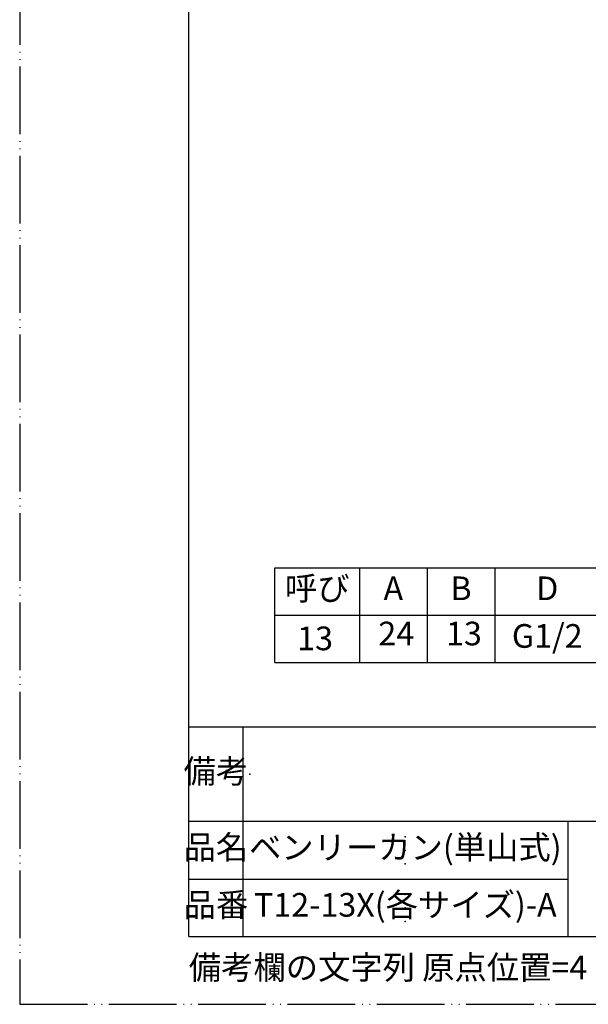
# Model space of a CAD drawing. Units: millimetres. Extents: x 0 to 210, y 0 to 297.
# Drawn here: x 0 to 84, y 0 to 146 of the extents above; entities that cross this region are included whole.
import ezdxf

# ---------------------------------------------------------------- set-up
doc = ezdxf.new("R2010")
doc.units = ezdxf.units.MM
doc.linetypes.add('PHANTOM', pattern=[13, 10, -1, 0, -1, 0, -1])
doc.layers.add('1', color=7, linetype='Continuous')
doc.styles.add('CONVERTER_11', font='MS Mincho.ttf', dxfattribs={"width": 0.89})
doc.styles.add('CONVERTER_12', font='txt.shx', dxfattribs={"width": 0.9})
doc.dimstyles.new('ME10_DIM_11', dxfattribs={"dimtxt": 3.5, "dimasz": 3.5, "dimexe": 1, "dimexo": 0, "dimgap": 1, "dimtad": 1, "dimdsep": 46, "dimtxsty": 'CONVERTER_12', "dimsah": 1, "dimcen": 0.09, "dimclrd": 2, "dimclre": 2, "dimclrt": 7, "dimadec": 0, "dimazin": 0, "dimtfac": 1, "dimtdec": 4, "dimtix": 1, "dimtmove": 0, "dimatfit": 3, "dimfxl": 1, "dimtolj": 1, "dimtzin": 0, "dimarcsym": 0})

# ---------------------------------------------------------------- blocks, each defined once
blk = doc.blocks.new('開示A4')
at = {"layer": '1', "color": 4, "linetype": 'PHANTOM'}
for p, q in [((0, 297), (0, 0)), ((0, 0), (210, 0))]:
    blk.add_line(p, q, dxfattribs=at)
at = {"layer": '1', "color": 7, "linetype": 'Continuous'}
for p, q in [((25, 10), (25, 148.5)), ((25, 41), (200, 41)), ((200, 27), (25, 27)), ((25, 10), (105, 10))]:
    blk.add_line(p, q, dxfattribs=at)
at = {"layer": '1', "color": 2, "linetype": 'Continuous'}
for p, q in [((33, 41), (33, 27)), ((33, 27), (33, 10)), ((81, 27), (81, 10)), ((25, 18.5), (81, 18.5))]:
    blk.add_line(p, q, dxfattribs=at)
at = {"layer": '1', "color": 4}
for p in [(34, 34), (57, 24.75), (57, 22.75), (57, 20.75), (57, 16.25), (57, 14.25), (57, 12.25)]:
    blk.add_point(p, dxfattribs=at)
at = {"layer": '1', "color": 2, "char_height": 3.5, "attachment_point": 5, "style": 'CONVERTER_11'}
for s, insert, line_spacing_factor in [('備考', (29, 34), 0.454545), ('品名', (29, 22.75), 0.727273), ('品番', (29, 14.25), 0.727273)]:
    blk.add_mtext(s, dxfattribs=dict(at, insert=insert, line_spacing_factor=line_spacing_factor))
at = {"layer": '1', "color": 250, "insert": (25, 5), "char_height": 3.5, "attachment_point": 4, "line_spacing_factor": 0.545455, "style": 'CONVERTER_11'}
blk.add_mtext('備考欄の文字列 原点位置=4', dxfattribs=at)
blk = doc.blocks.new('開示A4枠')
at = {"layer": '1'}
blk.add_blockref('開示A4', (0, 0), dxfattribs=at)
blk = doc.blocks.new('*D7')
at = {"color": 2, "linetype": 'Continuous'}
for p, q in [((103.88, 228.79), (85.53, 228.79)), ((86.53, 90.48), (86.53, 228.79)), ((103.88, 90.48), (85.53, 90.48))]:
    blk.add_line(p, q, dxfattribs=at)
at = {"color": 2}
for points in [[(86.99, 225.29), (86.07, 225.29), (86.53, 228.79)], [(86.07, 93.98), (86.99, 93.98), (86.53, 90.48)]]:
    blk.add_solid(points, dxfattribs=at)
at = {"color": 7, "insert": (85.53, 157.59), "char_height": 3.5, "attachment_point": 7, "rotation": 90, "line_spacing_factor": 0.60024, "style": 'CONVERTER_12'}
blk.add_mtext('L', dxfattribs=at)

msp = doc.modelspace()

# ---------------------------------------------------------------- linework, layer by layer
at = {"color": 7, "linetype": 'Continuous'}
for p, q in [((37.726, 50.533), (37.726, 64.533)), ((37.726, 64.533), (187.274, 64.533)), ((37.726, 50.533), (187.274, 50.533))]:
    msp.add_line(p, q, dxfattribs=at)
at = {"color": 2, "linetype": 'Continuous'}
for p, q in [((50.226, 64.533), (50.226, 50.533)), ((60.226, 64.533), (60.226, 50.533)), ((70.226, 64.533), (70.226, 50.533)), ((37.726, 57.533), (187.274, 57.533))]:
    msp.add_line(p, q, dxfattribs=at)

# ---------------------------------------------------------------- block references
msp.add_blockref('開示A4枠', (0, 0))

# ---------------------------------------------------------------- texts
at = {"color": 2, "insert": (43.976, 61.033), "char_height": 3.5, "attachment_point": 5, "style": 'CONVERTER_11'}
msp.add_mtext('呼び', dxfattribs=at)
at = {"color": 2, "char_height": 3.5, "attachment_point": 5, "line_spacing_factor": 1.320528, "style": 'CONVERTER_12'}
for s, insert in [('A', (55.226, 61.033)), ('B', (65.226, 61.033)), ('D', (77.976, 61.033))]:
    msp.add_mtext(s, dxfattribs=dict(at, insert=insert))
at = {"color": 7, "char_height": 3.5, "attachment_point": 5}
for s, insert, line_spacing_factor, style in [('13', (43.662, 53.63), 1.320528, 'CONVERTER_12'), ('24', (55.662, 54.352), 1.320528, 'CONVERTER_12'), ('13', (65.662, 54.352), 1.320528, 'CONVERTER_12'), ('ベンリーカン(単山式)', (57, 22.75), 0.545455, 'CONVERTER_11'), ('T12-13X(各サイズ)-A', (57, 14.25), 0.545455, 'CONVERTER_11')]:
    msp.add_mtext(s, dxfattribs=dict(at, insert=insert, line_spacing_factor=line_spacing_factor, style=style))
at = {"layer": '1', "color": 7, "insert": (77.976, 53.993), "char_height": 3.5, "attachment_point": 5, "line_spacing_factor": 0.720288, "style": 'CONVERTER_12'}
msp.add_mtext('G1/2', dxfattribs=at)

# ---------------------------------------------------------------- dimensions: what is measured, and where the dimension line sits
dim = msp.add_aligned_dim(p1=(103.882, 228.795), p2=(103.882, 90.48), distance=-17.35, text='L', dimstyle='ME10_DIM_11')
dim.commit()
dim.dimension.update_dxf_attribs({"geometry": '*D7', "text_midpoint": (83.782, 158.64), "text_rotation": 90})

doc.saveas('drawing.dxf')
